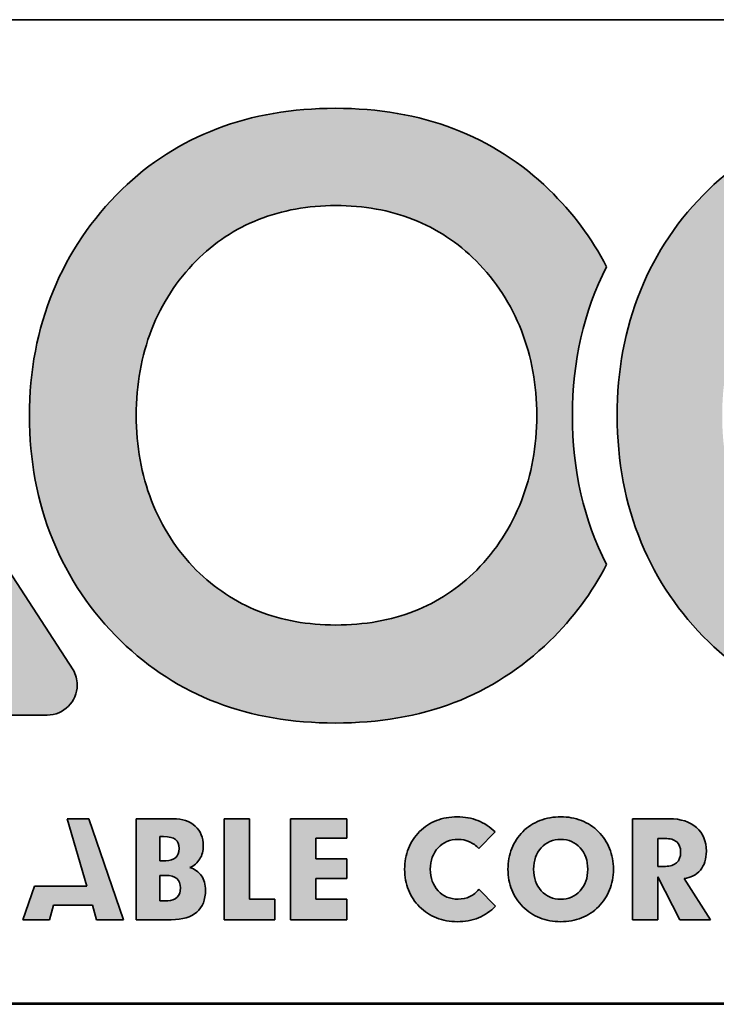
# Model space of a CAD drawing. Units: inches. Extents: x 0.6 to 16.4, y 0.5 to 10.3.
# Drawn here: x 13.5 to 14.1, y 1.9 to 2.7 of the extents above; entities that cross this region are included whole.
import ezdxf

# ---------------------------------------------------------------- set-up
doc = ezdxf.new("R2010")
doc.units = ezdxf.units.IN
doc.header["$MEASUREMENT"] = 0
for name, color, linetype in [('Default', 7, 'Continuous'), ('DV1_Default', 7, 'Continuous'), ('DWGOCC_FORMAT', 7, 'Continuous'), ('FORMAT', 7, 'Continuous')]:
    doc.layers.add(name, color=color, linetype=linetype)

# ---------------------------------------------------------------- blocks, each defined once
blk = doc.blocks.new('SE8')
at = {"layer": 'DV1_Default', "linetype": 'Continuous', "lineweight": 5}
h = blk.add_hatch(color=7, dxfattribs=at)
edge = h.paths.add_edge_path()
edge.add_spline(control_points=[(13.56289997222964, 2.263604695453929), (13.5754179651862, 2.232728139111207), (13.5938828261864, 2.205396124852936), (13.61808389269633, 2.181821247896792)], knot_values=[0, 0, 0, 0, 1, 1, 1, 1], degree=3, periodic=0)
edge.add_spline(control_points=[(13.61808389269633, 2.181821247896792), (13.64092821517815, 2.159603114963695), (13.66669668824529, 2.143014889931663), (13.69559224369645, 2.131958005927033)], knot_values=[0, 0, 0, 0, 1, 1, 1, 1], degree=3, periodic=0)
edge.add_spline(control_points=[(13.69559224369645, 2.131958005927033), (13.72438150153882, 2.121003554163796), (13.75630363981657, 2.115476078502929), (13.7913547931621, 2.115476078501884)], knot_values=[0, 0, 0, 0, 1, 1, 1, 1], degree=3, periodic=0)
edge.add_spline(control_points=[(13.7913547931621, 2.115476078501884), (13.82661274367394, 2.115476078500546), (13.85863731419331, 2.121003554159246), (13.88732607247897, 2.131958005920536)], knot_values=[0, 0, 0, 0, 1, 1, 1, 1], degree=3, periodic=0)
edge.add_spline(control_points=[(13.88732607247897, 2.131958005920536), (13.9160128980809, 2.143014889922907), (13.94177943846554, 2.159603114952917), (13.96462376094911, 2.18182124788422)], knot_values=[0, 0, 0, 0, 1, 1, 1, 1], degree=3, periodic=0)
edge.add_spline(control_points=[(13.96462376094911, 2.18182124788422), (13.98345005092035, 2.200160417742627), (13.99880509659694, 2.220773205832869), (14.01058972850281, 2.243559532867215)], knot_values=[0, 0, 0, 0, 1, 1, 1, 1], degree=3, periodic=0)
edge.add_spline(control_points=[(14.01058972850281, 2.243559532867215), (13.99214243035389, 2.279817399353122), (13.98292050992672, 2.319891881566416), (13.98292050992672, 2.363959301531064), (13.98292050992672, 2.407970854919715), (13.99211808357547, 2.447991490773934), (14.01051667448522, 2.484403450051337)], knot_values=[0, 0, 0, 0, 0.6517834724854333, 0.6517834724854333, 0.6517834724854333, 1, 1, 1, 1], degree=3, periodic=0)
edge.add_spline(control_points=[(14.01051667448522, 2.484403450051337), (13.99864526112865, 2.507443694871522), (13.98317187956158, 2.528198843545074), (13.96399757140456, 2.546721612218046)], knot_values=[0, 0, 0, 0, 1, 1, 1, 1], degree=3, periodic=0)
edge.add_spline(control_points=[(13.96399757140456, 2.546721612218046), (13.94157070862216, 2.568522285450162), (13.91590853316329, 2.584901780631208), (13.88701297771175, 2.595958664634836)], knot_values=[0, 0, 0, 0, 1, 1, 1, 1], degree=3, periodic=0)
edge.add_spline(control_points=[(13.88701297771175, 2.595958664634836), (13.85811548957641, 2.606911183713418), (13.82619528398229, 2.612440592057131), (13.75651430235901, 2.612440592057131), (13.72459216408109, 2.606911183713418), (13.69569467594576, 2.595958664634836)], knot_values=[0, 0, 0, 0, 0.5, 0.5, 1, 1, 1, 1], degree=3, periodic=0)
edge.add_spline(control_points=[(13.69569467594576, 2.595958664634836), (13.66680105317801, 2.584901780631208), (13.64113887771914, 2.568522285450162), (13.61871008225295, 2.546721612218046)], knot_values=[0, 0, 0, 0, 1, 1, 1, 1], degree=3, periodic=0)
edge.add_spline(control_points=[(13.61871008225295, 2.546721612218046), (13.5944046508197, 2.523040437651281), (13.5759397898215, 2.495710356075451), (13.56321306701711, 2.46462120451412)], knot_values=[0, 0, 0, 0, 1, 1, 1, 1], degree=3, periodic=0)
edge.add_spline(control_points=[(13.56321306701711, 2.46462120451412), (13.55048634421082, 2.433640283246211), (13.54412394914847, 2.400052171535525), (13.54412394914625, 2.363959301623312), (13.54412394914404, 2.327862566343503), (13.55038197927723, 2.29437881955709), (13.56289997222964, 2.263604695453929)], knot_values=[0, 0, 0, 0, 0.5, 0.5, 0.5, 1, 1, 1, 1], degree=3, periodic=0)
edge = h.paths.add_edge_path()
edge.add_spline(control_points=[(13.67890491686455, 2.239198742809059), (13.69372777129108, 2.224466302847329), (13.71048686001086, 2.213416972876031), (13.74805492309994, 2.198500292118113), (13.76886389746922, 2.194725061729587), (13.79169952059657, 2.194725061729587)], knot_values=[0, 0, 0, 0, 0.5, 0.5, 1, 1, 1, 1], degree=3, periodic=0)
edge.add_spline(control_points=[(13.79169952059657, 2.194725061729587), (13.81490362531628, 2.194725061729587), (13.83608108127794, 2.198500292118113), (13.87420186675558, 2.213416972876031), (13.89095924954206, 2.224466302847329), (13.9055978631724, 2.239198742809059)], knot_values=[0, 0, 0, 0, 0.5, 0.5, 1, 1, 1, 1], degree=3, periodic=0)
edge.add_spline(control_points=[(13.9055978631724, 2.239198742809059), (13.92134362751315, 2.255219162410797), (13.93340628186348, 2.273820659092444), (13.94169370582528, 2.2950919413855)], knot_values=[0, 0, 0, 0, 1, 1, 1, 1], degree=3, periodic=0)
edge.add_spline(control_points=[(13.94169370582528, 2.2950919413855), (13.94998112978708, 2.316267691413865), (13.95412313583468, 2.339289261270691), (13.95412313583468, 2.364149827222787), (13.95412313583468, 2.388824446445398), (13.94998112978708, 2.411661775506037), (13.94169370582528, 2.432837525534403)], knot_values=[0, 0, 0, 0, 0.5, 0.5, 0.5, 1, 1, 1, 1], degree=3, periodic=0)
edge.add_spline(control_points=[(13.94169370582528, 2.432837525534403), (13.93340628186348, 2.45392456703127), (13.92125150711506, 2.472708598575806), (13.90504684671714, 2.489097499769918)], knot_values=[0, 0, 0, 0, 1, 1, 1, 1], degree=3, periodic=0)
edge.add_spline(control_points=[(13.90504684671714, 2.489097499769918), (13.89031440675541, 2.504015886461132), (13.87337278317274, 2.515155630897226), (13.8352519976951, 2.530072311655144), (13.81435090292772, 2.533847542043669), (13.79169952059657, 2.533847542043669), (13.7692323790616, 2.533847542043669), (13.74842169875901, 2.530072311655144), (13.7292708915554, 2.522521850878093)], knot_values=[0, 0, 0, 0, 0.3333333333333333, 0.3333333333333333, 0.6666666666666666, 0.6666666666666666, 0.6666666666666666, 1, 1, 1, 1], degree=3, periodic=0)
edge.add_spline(control_points=[(13.7292708915554, 2.522521850878093), (13.71011837841849, 2.514973096034338), (13.69336099563201, 2.503829939731649), (13.67890491686455, 2.489097499769918)], knot_values=[0, 0, 0, 0, 1, 1, 1, 1], degree=3, periodic=0)
edge.add_spline(control_points=[(13.67890491686455, 2.489097499769918), (13.6631591525238, 2.473261320964366), (13.65109649817347, 2.454753650614109), (13.64280907421168, 2.433484074254354)], knot_values=[0, 0, 0, 0, 1, 1, 1, 1], degree=3, periodic=0)
edge.add_spline(control_points=[(13.64280907421168, 2.433484074254354), (13.63452165024988, 2.412304912359392), (13.63037964420228, 2.389192928037771), (13.63037964420228, 2.364149827222787), (13.63037964420228, 2.339289261270691), (13.63452165024988, 2.316267691413865), (13.64280907421168, 2.2950919413855)], knot_values=[0, 0, 0, 0, 0.5, 0.5, 0.5, 1, 1, 1, 1], degree=3, periodic=0)
edge.add_spline(control_points=[(13.64280907421168, 2.2950919413855), (13.65109649817347, 2.273820659092444), (13.6631591525238, 2.255219162410797), (13.67890491686455, 2.239198742809059)], knot_values=[0, 0, 0, 0, 1, 1, 1, 1], degree=3, periodic=0)
h = blk.add_hatch(color=7, dxfattribs=at)
edge = h.paths.add_edge_path()
edge.add_spline(control_points=[(14.03863456946264, 2.261310178184626), (14.05113246954179, 2.231056569936868), (14.06925528679439, 2.204319341488025), (14.09309421921261, 2.181196986617442)], knot_values=[0, 0, 0, 0, 1, 1, 1, 1], degree=3, periodic=0)
edge.add_spline(control_points=[(14.09309421921261, 2.181196986617442), (14.11531428532769, 2.159601178381235), (14.14097646116498, 2.143223616476925), (14.17028947657218, 2.132166733150588)], knot_values=[0, 0, 0, 0, 1, 1, 1, 1], degree=3, periodic=0)
edge.add_spline(control_points=[(14.17028947657218, 2.132166733150588), (14.19949619426811, 2.121003551938533), (14.23152463023065, 2.11547607671772), (14.26636512104229, 2.115476077195376), (14.30099881468764, 2.115476077670197), (14.33260592543226, 2.120899188838392), (14.36118838595848, 2.131853640992631)], knot_values=[0, 0, 0, 0, 0.5, 0.5, 0.5, 1, 1, 1, 1], degree=3, periodic=0)
edge.add_spline(control_points=[(14.36118838595848, 2.131853640992631), (14.37896848248581, 2.139759471385118), (14.39540446365997, 2.149857911251221), (14.41055086512067, 2.162128826437254)], knot_values=[0, 0, 0, 0, 1, 1, 1, 1], degree=3, periodic=0)
edge.add_spline(control_points=[(14.41055086512067, 2.162128826437254), (14.3876951841985, 2.17963664194404), (14.36885497528726, 2.199552420798812), (14.35397273105731, 2.221819465492917)], knot_values=[0, 0, 0, 0, 1, 1, 1, 1], degree=3, periodic=0)
edge.add_spline(control_points=[(14.35397273105731, 2.221819465492917), (14.34696265509453, 2.216063410844204), (14.33934815371078, 2.210944821216847), (14.33110852090289, 2.206463103762794)], knot_values=[0, 0, 0, 0, 1, 1, 1, 1], degree=3, periodic=0)
edge.add_spline(control_points=[(14.33110852090289, 2.206463103762794), (14.31168456351391, 2.197920466831596), (14.28986777565748, 2.193297057873874), (14.26584235303618, 2.192578443858114), (14.24301257265146, 2.191895592179717), (14.22202302328792, 2.197041572539804), (14.20287711595517, 2.205910426920538)], knot_values=[0, 0, 0, 0, 0.800000284946364, 0.800000284946364, 0.800000284946364, 1, 1, 1, 1], degree=3, periodic=0)
edge.add_spline(control_points=[(14.20287711595517, 2.205910426920538), (14.18372950429174, 2.213462369611748), (14.16697641066764, 2.224508874932162), (14.15252403275795, 2.239049942895435)], knot_values=[0, 0, 0, 0, 1, 1, 1, 1], degree=3, periodic=0)
edge.add_spline(control_points=[(14.15252403275795, 2.239049942895435), (14.13650601994605, 2.255438074799677), (14.12444646710922, 2.274123507705651), (14.11625327749957, 2.295205160503426)], knot_values=[0, 0, 0, 0, 1, 1, 1, 1], degree=3, periodic=0)
edge.add_spline(control_points=[(14.11625327749957, 2.295205160503426), (14.10806177615594, 2.316193004279462), (14.10401122107134, 2.339114881471902), (14.10401122091449, 2.363969086583356), (14.10401122075647, 2.389007485351026), (14.10806177555115, 2.412023164919519), (14.11625327662986, 2.433011008798949)], knot_values=[0, 0, 0, 0, 0.5000000000000002, 0.5000000000000002, 0.5000000000000002, 1, 1, 1, 1], degree=3, periodic=0)
edge.add_spline(control_points=[(14.11625327662986, 2.433011008798949), (14.12444649145028, 2.4540909463017), (14.13650606659814, 2.472685973454412), (14.1525240989363, 2.488886481552935)], knot_values=[0, 0, 0, 0, 1, 1, 1, 1], degree=3, periodic=0)
edge.add_spline(control_points=[(14.1525240989363, 2.488886481552935), (14.16743697353144, 2.503799335290268), (14.1843742702087, 2.514937923156263), (14.20342979135743, 2.522394341913429)], knot_values=[0, 0, 0, 0, 1, 1, 1, 1], degree=3, periodic=0)
edge.add_spline(control_points=[(14.20342979135743, 2.522394341913429), (14.22224399434684, 2.531044519518304), (14.24289281371075, 2.536057436839321), (14.26537256676394, 2.537384102376697), (14.28751070158451, 2.538690606965904), (14.30838213559515, 2.532413009599787), (14.32739622109465, 2.522638272903423)], knot_values=[0, 0, 0, 0, 0.1111200689678046, 0.1111200689678046, 0.1111200689678046, 1, 1, 1, 1], degree=3, periodic=0)
edge.add_spline(control_points=[(14.32739622109465, 2.522638272903423), (14.33669743284324, 2.517793625052825), (14.34543685992381, 2.511971470158071), (14.35362428880621, 2.505144473644424)], knot_values=[0, 0, 0, 0, 1, 1, 1, 1], degree=3, periodic=0)
edge.add_spline(control_points=[(14.35362428880621, 2.505144473644424), (14.36785886714156, 2.527083021297456), (14.38592585930593, 2.546891418765171), (14.40788015628689, 2.564518592931196)], knot_values=[0, 0, 0, 0, 1, 1, 1, 1], degree=3, periodic=0)
edge.add_spline(control_points=[(14.40788015628689, 2.564518592931196), (14.39317626662252, 2.577514004794536), (14.37690746472106, 2.588422599989715), (14.35910108541767, 2.597209110296596)], knot_values=[0, 0, 0, 0, 1, 1, 1, 1], degree=3, periodic=0)
edge.add_spline(control_points=[(14.35910108541767, 2.597209110296596), (14.33060728643275, 2.607906837222058), (14.29927026911621, 2.613629512016736), (14.26498042429306, 2.61428684857847), (14.2292061969589, 2.614972640763178), (14.1980519150483, 2.608246126615895), (14.17007880990889, 2.596061096876084)], knot_values=[0, 0, 0, 0, 0.7999995510671238, 0.7999995510671238, 0.7999995510671238, 1, 1, 1, 1], degree=3, periodic=0)
edge.add_spline(control_points=[(14.17007880990889, 2.596061096876084), (14.14118518714114, 2.585212942722551), (14.11552301168228, 2.568731015300256), (14.09309421621608, 2.546721612218045)], knot_values=[0, 0, 0, 0, 1, 1, 1, 1], degree=3, periodic=0)
edge.add_spline(control_points=[(14.09309421621608, 2.546721612218045), (14.06879071746662, 2.523249167501374), (14.05042828870968, 2.496023450850591), (14.02539230280109, 2.433849013095523), (14.01913427266585, 2.400260901384446), (14.01913427266585, 2.363957368938342), (14.01913427266585, 2.326962274302702), (14.02563368973894, 2.292781318869186), (14.03863456946264, 2.261310178184626)], knot_values=[0, 0, 0, 0, 0.2499473603813923, 0.2499473603813923, 0.4998947207627847, 0.4998947207627847, 0.4998947207627847, 1, 1, 1, 1], degree=3, periodic=0)
h = blk.add_hatch(color=7, dxfattribs=at)
edge = h.paths.add_edge_path()
edge.add_line((13.49871841354221, 2.282733068141721), (13.3912108539629, 2.282733068141721))
edge.add_spline(control_points=[(13.3912108539629, 2.282733068141721), (13.37733680867219, 2.228844712376136), (13.32840495235492, 2.18901407147012), (13.27019146203022, 2.189014056220748)], knot_values=[0, 0, 0, 0, 1, 1, 1, 1], degree=3, periodic=0)
edge.add_line((13.27019146203022, 2.189014056220748), (12.96557134228024, 2.188880844821571))
edge.add_line((12.96557134228024, 2.188880844821571), (12.94603851075659, 2.159002160929291))
edge.add_spline(control_points=[(12.9460385107566, 2.159002160929291), (12.94393247628886, 2.155358245360107), (12.94272676164066, 2.151131303299851), (12.94272676164066, 2.146624746493879), (12.94272676164066, 2.132961302536499), (12.95380723959594, 2.121880824581221), (12.96746870047001, 2.121880824581221)], knot_values=[0, 0, 0, 0, 0.4999999999999993, 0.4999999999999993, 0.4999999999999993, 1, 1, 1, 1], degree=3, periodic=0)
edge.add_line((12.96746870047001, 2.121880824581221), (13.55832649554416, 2.121880824581221))
edge.add_spline(control_points=[(13.55832649554416, 2.121880824581221), (13.57178521799335, 2.121880824581221), (13.58270205209146, 2.132797658679334), (13.58270205209146, 2.146259311822242), (13.58270205209146, 2.150699312804428), (13.58151414423793, 2.154863828577159), (13.57943921308586, 2.158451974585424)], knot_values=[0, 0, 0, 0, 0.5, 0.5, 0.5, 1, 1, 1, 1], degree=3, periodic=0)
edge.add_line((13.57943921308586, 2.158451974585424), (13.49871841354221, 2.282733068141721))
for points in [[(13.5481383038245, 1.983693909154615), (13.53880347313464, 1.956483773066025), (13.56038914845552, 1.956483773066026), (13.56366606807049, 1.968317858818406), (13.59505496509666, 1.968317858818406), (13.59838351684841, 1.956483773066025), (13.62007589858533, 1.956483773066025), (13.59208439615997, 2.038076317764815), (13.57453198206098, 2.038076317764815), (13.59035988279117, 1.983693909154615)], [(13.70137586117564, 1.956483773066025), (13.74250257920049, 1.956483773066025), (13.74250257920049, 1.973016383266341), (13.7218566087692, 1.973016383266341), (13.7218566087692, 2.038076317764815), (13.70137586117564, 2.038076317764815)], [(13.75502509344341, 1.956483773066025), (13.80074018735771, 1.956483773066025), (13.80074018735771, 1.973016383266341), (13.77550584103697, 1.973016383266342), (13.77550584103698, 1.989796827723252), (13.80074018735772, 1.989796827723252), (13.80074018735771, 2.005599703723595), (13.77550584103697, 2.005599703723595), (13.77550584103698, 2.022273441764471), (13.80074018735772, 2.022273441764471), (13.80074018735771, 2.038076317764815), (13.75502509344341, 2.038076317764815)]]:
    blk.add_hatch(color=7, dxfattribs=at).paths.add_polyline_path(points)
h = blk.add_hatch(color=7, dxfattribs=at)
edge = h.paths.add_edge_path()
edge.add_line((13.63046428450757, 1.956483773066025), (13.65875869546876, 1.956483773066025))
edge.add_spline(control_points=[(13.65875869546877, 1.956483773066025), (13.66778055083729, 1.956483773066025), (13.67463385646062, 1.958511194970666), (13.67934959162081, 1.962586691634661)], knot_values=[0, 0, 0, 0, 1, 1, 1, 1], degree=3, periodic=0)
edge.add_spline(control_points=[(13.67934959162081, 1.962586691634661), (13.68406532678101, 1.966644977586395), (13.68641286793375, 1.972589557602206), (13.68641286793375, 1.980420431682098), (13.68641286793375, 1.985012249713999), (13.68532859306115, 1.988870891403475), (13.6831566011735, 1.991986030323168)], knot_values=[0, 0, 0, 0, 0.5, 0.5, 0.5, 1, 1, 1, 1], degree=3, periodic=0)
edge.add_arc((13.66910482352356, 1.981994490363437), 0.01724190609793869, 35.41479328062281, 74.02865259947257)
edge.add_arc((13.66610684819841, 2.015409397067894), 0.01853316929359411, 294.6925090396493, 328.1042039613264)
edge.add_spline(control_points=[(13.68184170275657, 2.005616914435859), (13.6836729225414, 2.008625346939518), (13.68458164814892, 2.012150100811082), (13.68458164814892, 2.016187733908099), (13.68458164814892, 2.02289646954841), (13.682392445549, 2.028218021780284), (13.67803125106143, 2.032169601315983)], knot_values=[0, 0, 0, 0, 0.5, 0.5, 0.5, 1, 1, 1, 1], degree=3, periodic=0)
edge.add_spline(control_points=[(13.67803125106143, 2.032169601315983), (13.67367005657386, 2.036103970139418), (13.66774612941276, 2.038076317764815), (13.6602697960055, 2.038076317764815)], knot_values=[0, 0, 0, 0, 1, 1, 1, 1], degree=3, periodic=0)
edge.add_line((13.6602697960055, 2.038076317764815), (13.63046428450757, 2.038076317764815))
edge.add_line((13.63046428450757, 2.038076317764815), (13.63046428450757, 1.956483773066025))
edge = h.paths.add_edge_path()
edge.add_line((13.64937885728516, 1.971859823402234), (13.65600153936415, 1.971859823402234))
edge.add_arc((13.65647640494117, 1.982078464251346), 0.01022966852441345, 267.3393493346051, 313.1641729704775)
edge.add_spline(control_points=[(13.66347443062896, 1.974616979506847), (13.66530909255625, 1.976468852146399), (13.66623158673358, 1.978978173994417), (13.66623158673358, 1.982127734338637), (13.66623158673358, 1.985439075378134), (13.66521959685248, 1.987948397226152), (13.66317152209313, 1.989672910594954)], knot_values=[0, 0, 0, 0, 0.5, 0.5, 0.5, 1, 1, 1, 1], degree=3, periodic=0)
edge.add_spline(control_points=[(13.66317152209313, 1.989672910594954), (13.66114410018849, 1.991400866106209), (13.65817008910935, 1.992254517434479), (13.6542735838529, 1.992254517434479)], knot_values=[0, 0, 0, 0, 1, 1, 1, 1], degree=3, periodic=0)
edge.add_line((13.6542735838529, 1.992254517434479), (13.64937885728516, 1.992254517434479))
edge.add_line((13.64937885728516, 1.992254517434479), (13.64937885728516, 1.971859823402234))
edge = h.paths.add_edge_path()
edge.add_line((13.64937885728516, 2.004195309602893), (13.6542735838529, 2.004195309602894))
edge.add_spline(control_points=[(13.6542735838529, 2.004195309602894), (13.65779833772446, 2.004195309602894), (13.6604659981253, 2.005031750218899), (13.66231787076486, 2.006704631450912)], knot_values=[0, 0, 0, 0, 1, 1, 1, 1], degree=3, periodic=0)
edge.add_spline(control_points=[(13.66231787076486, 2.006704631450912), (13.66415253269215, 2.00836030197066), (13.66507502686947, 2.010780128114908), (13.66507502686947, 2.013929688459128), (13.66507502686947, 2.017416578763712), (13.66413187983743, 2.019891479187203), (13.66222837506109, 2.021385369011675)], knot_values=[0, 0, 0, 0, 0.5, 0.5, 0.5, 1, 1, 1, 1], degree=3, periodic=0)
edge.add_spline(control_points=[(13.66222837506109, 2.021385369011675), (13.66034208099701, 2.022879258836146), (13.65712023566128, 2.023626203748382), (13.65256628119636, 2.023626203748382)], knot_values=[0, 0, 0, 0, 1, 1, 1, 1], degree=3, periodic=0)
edge.add_line((13.65256628119636, 2.023626203748382), (13.64937885728516, 2.023626203748382))
edge.add_line((13.64937885728516, 2.023626203748382), (13.64937885728516, 2.004195309602893))
h = blk.add_hatch(color=7, dxfattribs=at)
edge = h.paths.add_edge_path()
edge.add_arc((13.88766668603951, 1.994682827479988), 0.03955362905344077, 224.4882738068243, 248.3920260542305)
edge.add_spline(control_points=[(13.87310090599836, 1.957908820041443), (13.8782434668227, 1.95587795599435), (13.88383006402343, 1.954865966113257), (13.88984692903075, 1.954865966113257), (13.89609097543994, 1.954865966113257), (13.90182214262369, 1.955933030273593), (13.90701977772726, 1.958049947882003)], knot_values=[0, 0, 0, 0, 0.4999999999999997, 0.4999999999999997, 0.4999999999999997, 1, 1, 1, 1], degree=3, periodic=0)
edge.add_arc((13.89200801079039, 1.99480427941403), 0.03970181397534742, 292.2168385439036, 316.51206349549)
edge.add_line((13.92081244253523, 1.9674814182024), (13.90735710768763, 1.981129513027354))
edge.add_arc((13.89107687482843, 1.993555383956375), 0.02048043579356909, 295.908019152711, 322.64735352545966, ccw=False)
edge.add_spline(control_points=[(13.90002534426338, 1.975133300874751), (13.89719590316726, 1.97378053889084), (13.89402913211078, 1.973105878970111), (13.89052158895148, 1.973105878970111), (13.88395398115173, 1.973105878970111), (13.8785635860708, 1.975363924419082), (13.87019917991074, 1.984368569075344), (13.86809947301459, 1.990154810538332), (13.86809947301459, 1.997252508275799), (13.86809947301459, 2.004353648155718), (13.87019917991074, 2.010139889618705), (13.8785635860708, 2.019144534274968), (13.88395398115173, 2.021402579723938), (13.89052158895148, 2.021402579723938), (13.89381571927871, 2.021402579723938), (13.89687578391916, 2.02077955194), (13.89967080359075, 2.019550707084386)], knot_values=[0, 0, 0, 0, 0.1666666666666667, 0.1666666666666667, 0.1666666666666667, 0.3333333333333334, 0.3333333333333334, 0.5000000000000001, 0.5000000000000001, 0.5000000000000001, 0.6666666666666667, 0.6666666666666667, 0.8333333333333334, 0.8333333333333334, 0.8333333333333334, 1, 1, 1, 1], degree=3, periodic=0)
edge.add_arc((13.89052859125547, 1.999257225358296), 0.02225770533883751, 41.298462087285884, 65.74843830622541, ccw=False)
edge.add_line((13.9072504012716, 2.013946899171391), (13.92049232328713, 2.027398791876541))
edge.add_arc((13.89208705800348, 1.999691424024231), 0.03968069214540068, 44.28742399944085, 68.61691398399093)
edge.add_spline(control_points=[(13.90655471440299, 2.036640635753896), (13.90143813790814, 2.038644066249439), (13.89585791306266, 2.039642492580793), (13.88984692903075, 2.039642492580793), (13.88376122117437, 2.039642492580793), (13.87815397111893, 2.038647713411963), (13.87302862100686, 2.03665471293185)], knot_values=[0, 0, 0, 0, 0.4962054120891233, 0.4962054120891233, 0.4962054120891233, 1, 1, 1, 1], degree=3, periodic=0)
edge.add_arc((13.88714115341351, 2.000475394343503), 0.03883434902822612, 111.3093549228047, 135.4856196560753)
edge.add_arc((13.88671490411853, 1.999836429091439), 0.03898567364303301, 134.3767368582725, 158.5579576754969)
edge.add_spline(control_points=[(13.85042751366243, 2.014088027011952), (13.84838288104553, 2.008911044763092), (13.84735023830972, 2.003303794707644), (13.84735023830972, 1.997252508275799), (13.84735023830972, 1.991239085410933), (13.84838288104553, 1.985669698922464), (13.85042751366243, 1.980527138098132)], knot_values=[0, 0, 0, 0, 0.5, 0.5, 0.5, 1, 1, 1, 1], degree=3, periodic=0)
edge.add_arc((13.88650925215999, 1.994747918263688), 0.03878301743706162, 201.5107288633627, 225.7552310708643)
h = blk.add_hatch(color=7, dxfattribs=at)
edge = h.paths.add_edge_path()
edge.add_arc((13.97094487941414, 1.994501096911279), 0.03924878679260015, 224.5535699952442, 248.6602703409615)
edge.add_spline(control_points=[(13.9566623561801, 1.95794324146597), (13.96185999128367, 1.955895166706614), (13.96748100990893, 1.954865966113257), (13.97351508562851, 1.954865966113257), (13.97956637206036, 1.954865966113257), (13.98517017997336, 1.955895166706614), (13.99033339365241, 1.95794324146597)], knot_values=[0, 0, 0, 0, 0.5, 0.5, 0.5, 1, 1, 1, 1], degree=3, periodic=0)
edge.add_arc((13.97567484250971, 1.995071523071076), 0.03991719449749848, 291.5445146479131, 315.241645015878)
edge.add_arc((13.97576788699021, 1.995502627258912), 0.04015639326967908, 314.7113842283603, 338.1565430331072)
edge.add_spline(control_points=[(14.01304120741286, 1.980561559522659), (14.01508584002977, 1.985686909634728), (14.01611848276558, 1.991239085410933), (14.01611848276558, 1.997252508275799), (14.01611848276558, 2.003303794707644), (14.01508584002977, 2.008893834050828), (14.01304120741286, 2.014036394875161)], knot_values=[0, 0, 0, 0, 0.5, 0.5, 0.5, 1, 1, 1, 1], degree=3, periodic=0)
edge.add_arc((13.97676759479121, 1.999680889353014), 0.0390109665532962, 21.59148744296746, 45.68788713402668)
edge.add_arc((13.97579404713055, 1.999739007556663), 0.03965632128683106, 44.62268907388227, 68.43837325629536)
edge.add_arc((13.97401387398481, 1.993924770293162), 0.04572044314082439, 69.04133864893547, 90.62508218740174)
edge.add_arc((13.97301494163846, 1.993646675556662), 0.04599853614766634, 89.37700833885154, 110.9665025942089)
edge.add_arc((13.97116199662742, 1.999496964485074), 0.03987422474575388, 111.4882548603173, 135.197394397471)
edge.add_arc((13.9709875866603, 1.999343352718247), 0.03985939375282579, 134.8640566015488, 158.4278918954167)
edge.add_spline(control_points=[(13.93392012099511, 2.013998531308182), (13.93188925694802, 2.008838759771585), (13.93087726706693, 2.003269373283117), (13.93087726706693, 1.997252508275799), (13.93087726706693, 1.991239085410933), (13.93190990980274, 1.985686909634728), (13.93395454241964, 1.980561559522659)], knot_values=[0, 0, 0, 0, 0.5, 0.5, 0.5, 1, 1, 1, 1], degree=3, periodic=0)
edge.add_arc((13.97118614772485, 1.995474947430352), 0.04010737553728124, 201.8289263730427, 225.303146365492)
edge = h.paths.add_edge_path()
edge.add_arc((13.97405436037065, 1.993532862697582), 0.02043410094547437, 268.4877360353609, 318.0243934577696)
edge.add_spline(control_points=[(13.98924567663735, 1.979866246747213), (13.99332117330135, 1.984368569075344), (13.9953692480607, 1.990154810538332), (13.9953692480607, 1.997252508275799), (13.9953692480607, 2.004353648155718), (13.99332117330135, 2.010139889618705), (13.98924567663735, 2.014642211946836)], knot_values=[0, 0, 0, 0, 0.5, 0.5, 0.5, 1, 1, 1, 1], degree=3, periodic=0)
edge.add_spline(control_points=[(13.98924567663735, 2.014642211946836), (13.98515296926109, 2.019144534274968), (13.97992091273299, 2.021402579723938), (13.97351508562851, 2.021402579723938), (13.96709204781178, 2.021402579723938), (13.96184278057141, 2.019144534274968), (13.95775007319515, 2.014642211946836)], knot_values=[0, 0, 0, 0, 0.5, 0.5, 0.5, 1, 1, 1, 1], degree=3, periodic=0)
edge.add_spline(control_points=[(13.95775007319515, 2.014642211946836), (13.95367457653115, 2.010139889618705), (13.9516265017718, 2.004353648155718), (13.9516265017718, 1.997252508275799), (13.9516265017718, 1.990189231962859), (13.95367457653115, 1.984406432642324), (13.95778449461968, 1.979886899601929)], knot_values=[0, 0, 0, 0, 0.5, 0.5, 0.5, 1, 1, 1, 1], degree=3, periodic=0)
edge.add_arc((13.97298088985191, 1.993503052106371), 0.02040416714983196, 221.8607212661639, 271.5002161469844)
h = blk.add_hatch(color=7, dxfattribs=at)
edge = h.paths.add_edge_path()
edge.add_line((14.05198904926516, 1.956483773066025), (14.05198904926516, 1.991204663986405))
edge.add_line((14.05198904926516, 1.991204663986405), (14.06984000002486, 1.956483773066025))
edge.add_line((14.06984000002486, 1.956483773066025), (14.0945063928409, 1.956483773066025))
edge.add_line((14.0945063928409, 1.956483773066025), (14.07316855177662, 1.989903534139285))
edge.add_arc((14.07204144309737, 2.008531548904688), 0.01866208209377843, 273.462523338812, 320.1683401060563)
edge.add_spline(control_points=[(14.08637261022517, 1.996577848355069), (14.0895944555609, 2.000491564323789), (14.09121226251367, 2.005616914435859), (14.09121226251367, 2.011898824412035), (14.09121226251367, 2.019891479187203), (14.08854460211283, 2.02626288486715), (14.08318518631398, 2.030995830739612)], knot_values=[0, 0, 0, 0, 0.5, 0.5, 0.5, 1, 1, 1, 1], degree=3, periodic=0)
edge.add_spline(control_points=[(14.08318518631398, 2.030995830739612), (14.07782921265757, 2.035711565899811), (14.07058694493709, 2.038076317764815), (14.06144117244027, 2.038076317764815)], knot_values=[0, 0, 0, 0, 1, 1, 1, 1], degree=3, periodic=0)
edge.add_line((14.06144117244027, 2.038076317764815), (14.0315083016716, 2.038076317764815))
edge.add_line((14.0315083016716, 2.038076317764815), (14.0315083016716, 1.956483773066025))
edge.add_line((14.0315083016716, 1.956483773066025), (14.05198904926516, 1.956483773066025))
edge = h.paths.add_edge_path()
edge.add_spline(control_points=[(14.05809540997625, 1.999603491570992), (14.06202633665723, 1.999603491570992), (14.06505197987315, 2.000581060027559), (14.06720676104854, 2.002574060507672)], knot_values=[0, 0, 0, 0, 1, 1, 1, 1], degree=3, periodic=0)
edge.add_spline(control_points=[(14.06720676104854, 2.002574060507672), (14.06934088936922, 2.004549850275522), (14.07040795352956, 2.00737929137164), (14.07040795352956, 2.011062383796029), (14.07040795352956, 2.014817761211924), (14.06935810008148, 2.017612780883516), (14.06725839318533, 2.019426789956089)], knot_values=[0, 0, 0, 0, 0.5, 0.5, 0.5, 1, 1, 1, 1], degree=3, periodic=0)
edge.add_spline(control_points=[(14.06725839318533, 2.019426789956089), (14.06514147557692, 2.021261451883377), (14.0619196302412, 2.022166735348438), (14.05757908860834, 2.022166735348438)], knot_values=[0, 0, 0, 0, 1, 1, 1, 1], degree=3, periodic=0)
edge.add_line((14.05757908860834, 2.022166735348438), (14.05198904926516, 2.022166735348438))
edge.add_line((14.05198904926516, 2.022166735348438), (14.05198904926516, 1.999603491570992))
edge.add_line((14.05198904926516, 1.999603491570992), (14.05809540997625, 1.999603491570992))
at = {"layer": 'DWGOCC_FORMAT', "color": 7, "linetype": 'Continuous', "lineweight": 35}
for p, q in [((16.35519629166837, 2.68409228336932), (12.73019629166837, 2.684092283369319)), ((13.49871841354221, 2.282733068141721), (13.57943921308586, 2.158451974585424)), ((13.55832649554416, 2.121880824581221), (12.96746870047001, 2.121880824581221)), ((13.59035988279117, 1.983693909154615), (13.57453198206098, 2.038076317764815)), ((13.57453198206099, 2.038076317764815), (13.59208439615998, 2.038076317764815)), ((13.59208439615997, 2.038076317764815), (13.62007589858533, 1.956483773066025)), ((13.63046428450757, 1.956483773066025), (13.63046428450757, 2.038076317764815)), ((13.63046428450757, 2.038076317764815), (13.6602697960055, 2.038076317764815)), ((13.70137586117564, 1.956483773066025), (13.70137586117564, 2.038076317764815)), ((13.70137586117564, 2.038076317764815), (13.7218566087692, 2.038076317764815)), ((13.7218566087692, 2.038076317764815), (13.7218566087692, 1.973016383266341)), ((13.75502509344341, 1.956483773066025), (13.75502509344341, 2.038076317764815)), ((13.75502509344341, 2.038076317764815), (13.80074018735771, 2.038076317764815)), ((13.80074018735771, 2.038076317764815), (13.80074018735771, 2.022273441764471)), ((14.0315083016716, 1.956483773066025), (14.0315083016716, 2.038076317764815)), ((14.0315083016716, 2.038076317764815), (14.06144117244027, 2.038076317764815)), ((13.64937885728516, 2.023626203748382), (13.64937885728516, 2.004195309602893)), ((13.65256628119636, 2.023626203748382), (13.64937885728516, 2.023626203748382)), ((13.80074018735771, 2.022273441764471), (13.77550584103697, 2.022273441764471)), ((13.77550584103698, 2.022273441764471), (13.77550584103698, 2.005599703723595)), ((13.92049232328713, 2.027398791876541), (13.9072504012716, 2.013946899171391)), ((14.05757908860834, 2.022166735348438), (14.05198904926516, 2.022166735348438)), ((14.05198904926516, 2.022166735348438), (14.05198904926516, 1.999603491570992)), ((13.64937885728516, 2.004195309602893), (13.6542735838529, 2.004195309602894)), ((13.77550584103698, 2.005599703723595), (13.80074018735772, 2.005599703723596)), ((13.80074018735771, 2.005599703723595), (13.80074018735771, 1.989796827723252)), ((14.05198904926516, 1.999603491570992), (14.05809540997625, 1.999603491570993)), ((13.64937885728516, 1.992254517434479), (13.64937885728516, 1.971859823402234)), ((13.6542735838529, 1.992254517434479), (13.64937885728516, 1.992254517434479)), ((14.06984000002486, 1.956483773066025), (14.05198904926516, 1.991204663986406)), ((14.05198904926516, 1.991204663986405), (14.05198904926516, 1.956483773066025)), ((13.53880347313464, 1.956483773066025), (13.5481383038245, 1.983693909154615)), ((13.5481383038245, 1.983693909154615), (13.59035988279117, 1.983693909154615)), ((13.80074018735771, 1.989796827723252), (13.77550584103697, 1.989796827723252)), ((13.77550584103698, 1.989796827723252), (13.77550584103698, 1.973016383266341)), ((14.07316855177662, 1.989903534139285), (14.0945063928409, 1.956483773066025)), ((13.90735710768763, 1.981129513027354), (13.92081244253523, 1.9674814182024)), ((13.56366606807049, 1.968317858818406), (13.56038914845552, 1.956483773066026)), ((13.59505496509666, 1.968317858818406), (13.56366606807049, 1.968317858818406)), ((13.59838351684841, 1.956483773066025), (13.59505496509665, 1.968317858818406)), ((13.64937885728516, 1.971859823402234), (13.65600153936415, 1.971859823402234)), ((13.7218566087692, 1.973016383266341), (13.74250257920049, 1.973016383266341)), ((13.74250257920049, 1.973016383266341), (13.74250257920049, 1.956483773066025)), ((13.77550584103698, 1.973016383266342), (13.80074018735772, 1.973016383266341)), ((13.80074018735771, 1.973016383266341), (13.80074018735771, 1.956483773066025)), ((13.56038914845552, 1.956483773066026), (13.53880347313464, 1.956483773066025)), ((13.62007589858533, 1.956483773066025), (13.59838351684841, 1.956483773066025)), ((13.65875869546877, 1.956483773066025), (13.63046428450758, 1.956483773066025)), ((13.74250257920049, 1.956483773066025), (13.70137586117564, 1.956483773066025)), ((13.80074018735771, 1.956483773066025), (13.75502509344341, 1.956483773066025)), ((14.05198904926516, 1.956483773066025), (14.0315083016716, 1.956483773066025)), ((14.0945063928409, 1.956483773066025), (14.06984000002486, 1.956483773066025)), ((12.73019629166837, 1.888092283369319), (16.35519629166836, 1.888092283369319))]:
    blk.add_line(p, q, dxfattribs=at)
for centre, radius, start, end in [((13.97301494163846, 1.993646675556662), 0.04599853614766634, 89.37700833885154, 110.9665025942089), ((13.97401387398481, 1.993924770293162), 0.04572044314082439, 69.04133864893547, 90.62508218740174), ((13.88714115341351, 2.000475394343503), 0.03883434902822612, 111.3093549228047, 135.4856196560753), ((13.89208705800348, 1.999691424024231), 0.03968069214540068, 44.28742399944085, 68.61691398399093), ((13.97116199662742, 1.999496964485074), 0.03987422474575388, 111.4882548603173, 135.197394397471), ((13.97579404713055, 1.999739007556663), 0.03965632128683106, 44.62268907388227, 68.43837325629536), ((13.88671490411853, 1.999836429091439), 0.03898567364303301, 134.3767368582725, 158.5579576754969), ((13.9709875866603, 1.999343352718247), 0.03985939375282579, 134.8640566015488, 158.4278918954167), ((13.97676759479121, 1.999680889353014), 0.0390109665532962, 21.59148744296746, 45.68788713402668), ((13.89052859125547, 1.999257225358296), 0.02225770533883751, 41.29846208728592, 65.74843830622538), ((13.66610684819841, 2.015409397067894), 0.01853316929359411, 294.6925090396493, 328.1042039613264), ((13.66910482352356, 1.981994490363437), 0.01724190609793869, 35.41479328062281, 74.02865259947257), ((14.07204144309737, 2.008531548904688), 0.01866208209377843, 273.462523338812, 320.1683401060563), ((13.65647640494117, 1.982078464251346), 0.01022966852441345, 267.3393493346051, 313.1641729704775), ((13.88650925215999, 1.994747918263688), 0.03878301743706162, 201.5107288633627, 225.7552310708643), ((13.89107687482843, 1.993555383956375), 0.02048043579356909, 295.908019152711, 322.6473535254597), ((13.97118614772485, 1.995474947430352), 0.04010737553728124, 201.8289263730427, 225.303146365492), ((13.97298088985191, 1.993503052106371), 0.02040416714983196, 221.8607212661639, 271.5002161469844), ((13.97405436037065, 1.993532862697582), 0.02043410094547437, 268.4877360353609, 318.0243934577696), ((13.97576788699021, 1.995502627258912), 0.04015639326967908, 314.7113842283603, 338.1565430331072), ((13.88766668603951, 1.994682827479988), 0.03955362905344077, 224.4882738068243, 248.3920260542305), ((13.89200801079039, 1.99480427941403), 0.03970181397534742, 292.2168385439036, 316.51206349549), ((13.97094487941414, 1.994501096911279), 0.03924878679260015, 224.5535699952442, 248.6602703409615), ((13.97567484250971, 1.995071523071076), 0.03991719449749848, 291.5445146479131, 315.241645015878)]:
    blk.add_arc(centre, radius, start, end, dxfattribs=at)
for points, knots in [([(13.69569467594576, 2.595958664634836), (13.72459216408109, 2.606911183713418), (13.75651430235901, 2.612440592057131), (13.82619528398229, 2.612440592057131), (13.85811548957641, 2.606911183713418), (13.88701297771175, 2.595958664634836)], [0, 0, 0, 0, 0.5, 0.5, 1, 1, 1, 1]), ([(14.03863456946264, 2.261310178184626), (14.02563368973894, 2.292781318869186), (14.01913427266585, 2.326962274302702), (14.01913427266585, 2.363957368938342), (14.01913427266585, 2.400260901384446), (14.02539230280109, 2.433849013095523), (14.05042828870968, 2.496023450850591), (14.06879071746662, 2.523249167501374), (14.09309421621608, 2.546721612218045)], [0, 0, 0, 0, 0.5001052792372153, 0.5001052792372153, 0.5001052792372153, 0.7500526396186077, 0.7500526396186077, 1, 1, 1, 1]), ([(13.90504684671714, 2.489097499769918), (13.89031440675541, 2.504015886461132), (13.87337278317274, 2.515155630897226), (13.8352519976951, 2.530072311655144), (13.81435090292772, 2.533847542043669), (13.79169952059657, 2.533847542043669), (13.7692323790616, 2.533847542043669), (13.74842169875901, 2.530072311655144), (13.7292708915554, 2.522521850878093)], [0, 0, 0, 0, 0.3333333333333333, 0.3333333333333333, 0.6666666666666666, 0.6666666666666666, 0.6666666666666666, 1, 1, 1, 1]), ([(14.01051667448522, 2.484403450051337), (13.99211808357547, 2.447991490773934), (13.98292050992672, 2.407970854919715), (13.98292050992672, 2.363959301531064), (13.98292050992672, 2.319891881566416), (13.99214243035389, 2.279817399353122), (14.01058972850281, 2.243559532867215)], [0, 0, 0, 0, 0.3482165275145667, 0.3482165275145667, 0.3482165275145667, 1, 1, 1, 1]), ([(13.56289997222964, 2.263604695453929), (13.55038197927723, 2.29437881955709), (13.54412394914404, 2.327862566343503), (13.54412394914625, 2.363959301623312), (13.54412394914847, 2.400052171535525), (13.55048634421082, 2.433640283246211), (13.56321306701711, 2.46462120451412)], [0, 0, 0, 0, 0.5, 0.5, 0.5, 1, 1, 1, 1]), ([(13.64280907421168, 2.433484074254354), (13.63452165024988, 2.412304912359392), (13.63037964420228, 2.389192928037771), (13.63037964420228, 2.364149827222787), (13.63037964420228, 2.339289261270691), (13.63452165024988, 2.316267691413865), (13.64280907421168, 2.2950919413855)], [0, 0, 0, 0, 0.5, 0.5, 0.5, 1, 1, 1, 1]), ([(13.94169370582528, 2.2950919413855), (13.94998112978708, 2.316267691413865), (13.95412313583468, 2.339289261270691), (13.95412313583468, 2.364149827222787), (13.95412313583468, 2.388824446445398), (13.94998112978708, 2.411661775506037), (13.94169370582528, 2.432837525534403)], [0, 0, 0, 0, 0.5, 0.5, 0.5, 1, 1, 1, 1]), ([(13.67890491686455, 2.239198742809059), (13.69372777129108, 2.224466302847329), (13.71048686001086, 2.213416972876031), (13.74805492309994, 2.198500292118113), (13.76886389746922, 2.194725061729587), (13.79169952059657, 2.194725061729587)], [0, 0, 0, 0, 0.5, 0.5, 1, 1, 1, 1]), ([(13.79169952059657, 2.194725061729587), (13.81490362531628, 2.194725061729587), (13.83608108127794, 2.198500292118113), (13.87420186675558, 2.213416972876031), (13.89095924954206, 2.224466302847329), (13.9055978631724, 2.239198742809059)], [0, 0, 0, 0, 0.5, 0.5, 1, 1, 1, 1]), ([(13.57943921308586, 2.158451974585424), (13.58151414423793, 2.154863828577159), (13.58270205209146, 2.150699312804428), (13.58270205209146, 2.146259311822242), (13.58270205209146, 2.132797658679334), (13.57178521799335, 2.121880824581221), (13.55832649554416, 2.121880824581221)], [0, 0, 0, 0, 0.5, 0.5, 0.5, 1, 1, 1, 1]), ([(13.87302862100686, 2.03665471293185), (13.87815397111893, 2.038647713411963), (13.88376122117437, 2.039642492580793), (13.88984692903075, 2.039642492580793), (13.89585791306266, 2.039642492580793), (13.90143813790814, 2.038644066249439), (13.90655471440299, 2.036640635753896)], [0, 0, 0, 0, 0.5037945879108767, 0.5037945879108767, 0.5037945879108767, 1, 1, 1, 1]), ([(13.67803125106143, 2.032169601315983), (13.682392445549, 2.028218021780284), (13.68458164814892, 2.02289646954841), (13.68458164814892, 2.016187733908099), (13.68458164814892, 2.012150100811082), (13.6836729225414, 2.008625346939518), (13.68184170275657, 2.005616914435859)], [0, 0, 0, 0, 0.5, 0.5, 0.5, 1, 1, 1, 1]), ([(14.08318518631398, 2.030995830739612), (14.08854460211283, 2.02626288486715), (14.09121226251367, 2.019891479187203), (14.09121226251367, 2.011898824412035), (14.09121226251367, 2.005616914435859), (14.0895944555609, 2.000491564323789), (14.08637261022517, 1.996577848355069)], [0, 0, 0, 0, 0.5, 0.5, 0.5, 1, 1, 1, 1]), ([(13.66231787076486, 2.006704631450912), (13.66415253269215, 2.00836030197066), (13.66507502686947, 2.010780128114908), (13.66507502686947, 2.013929688459128), (13.66507502686947, 2.017416578763712), (13.66413187983743, 2.019891479187203), (13.66222837506109, 2.021385369011675)], [0, 0, 0, 0, 0.5, 0.5, 0.5, 1, 1, 1, 1]), ([(13.85042751366243, 1.980527138098132), (13.84838288104553, 1.985669698922464), (13.84735023830972, 1.991239085410933), (13.84735023830972, 1.997252508275799), (13.84735023830972, 2.003303794707644), (13.84838288104553, 2.008911044763092), (13.85042751366243, 2.014088027011952)], [0, 0, 0, 0, 0.5, 0.5, 0.5, 1, 1, 1, 1]), ([(13.89967080359075, 2.019550707084386), (13.89687578391916, 2.02077955194), (13.89381571927871, 2.021402579723938), (13.89052158895148, 2.021402579723938), (13.88395398115173, 2.021402579723938), (13.8785635860708, 2.019144534274968), (13.87019917991074, 2.010139889618705), (13.86809947301459, 2.004353648155718), (13.86809947301459, 1.997252508275799), (13.86809947301459, 1.990154810538332), (13.87019917991074, 1.984368569075344), (13.8785635860708, 1.975363924419082), (13.88395398115173, 1.973105878970111), (13.89052158895148, 1.973105878970111), (13.89402913211078, 1.973105878970111), (13.89719590316726, 1.97378053889084), (13.90002534426338, 1.975133300874751)], [0, 0, 0, 0, 0.1666666666666667, 0.1666666666666667, 0.1666666666666667, 0.3333333333333333, 0.3333333333333333, 0.4999999999999999, 0.4999999999999999, 0.4999999999999999, 0.6666666666666666, 0.6666666666666666, 0.8333333333333333, 0.8333333333333333, 0.8333333333333333, 1, 1, 1, 1]), ([(13.93395454241964, 1.980561559522659), (13.93190990980274, 1.985686909634728), (13.93087726706693, 1.991239085410933), (13.93087726706693, 1.997252508275799), (13.93087726706693, 2.003269373283117), (13.93188925694802, 2.008838759771585), (13.93392012099511, 2.013998531308182)], [0, 0, 0, 0, 0.5, 0.5, 0.5, 1, 1, 1, 1]), ([(13.95775007319515, 2.014642211946836), (13.95367457653115, 2.010139889618705), (13.9516265017718, 2.004353648155718), (13.9516265017718, 1.997252508275799), (13.9516265017718, 1.990189231962859), (13.95367457653115, 1.984406432642324), (13.95778449461968, 1.979886899601929)], [0, 0, 0, 0, 0.5, 0.5, 0.5, 1, 1, 1, 1]), ([(13.98924567663735, 2.014642211946836), (13.98515296926109, 2.019144534274968), (13.97992091273299, 2.021402579723938), (13.97351508562851, 2.021402579723938), (13.96709204781178, 2.021402579723938), (13.96184278057141, 2.019144534274968), (13.95775007319515, 2.014642211946836)], [0, 0, 0, 0, 0.5, 0.5, 0.5, 1, 1, 1, 1]), ([(13.98924567663735, 1.979866246747213), (13.99332117330135, 1.984368569075344), (13.9953692480607, 1.990154810538332), (13.9953692480607, 1.997252508275799), (13.9953692480607, 2.004353648155718), (13.99332117330135, 2.010139889618705), (13.98924567663735, 2.014642211946836)], [0, 0, 0, 0, 0.5, 0.5, 0.5, 1, 1, 1, 1]), ([(14.01304120741286, 2.014036394875161), (14.01508584002977, 2.008893834050828), (14.01611848276558, 2.003303794707644), (14.01611848276558, 1.997252508275799), (14.01611848276558, 1.991239085410933), (14.01508584002977, 1.985686909634728), (14.01304120741286, 1.980561559522659)], [0, 0, 0, 0, 0.5, 0.5, 0.5, 1, 1, 1, 1]), ([(14.06720676104854, 2.002574060507672), (14.06934088936922, 2.004549850275522), (14.07040795352956, 2.00737929137164), (14.07040795352956, 2.011062383796029), (14.07040795352956, 2.014817761211924), (14.06935810008148, 2.017612780883516), (14.06725839318533, 2.019426789956089)], [0, 0, 0, 0, 0.5, 0.5, 0.5, 1, 1, 1, 1]), ([(13.6831566011735, 1.991986030323168), (13.68532859306115, 1.988870891403475), (13.68641286793375, 1.985012249713999), (13.68641286793375, 1.980420431682098), (13.68641286793375, 1.972589557602206), (13.68406532678101, 1.966644977586395), (13.67934959162081, 1.962586691634661)], [0, 0, 0, 0, 0.5, 0.5, 0.5, 1, 1, 1, 1]), ([(13.66347443062896, 1.974616979506847), (13.66530909255625, 1.976468852146399), (13.66623158673358, 1.978978173994417), (13.66623158673358, 1.982127734338637), (13.66623158673358, 1.985439075378134), (13.66521959685248, 1.987948397226152), (13.66317152209313, 1.989672910594954)], [0, 0, 0, 0, 0.5, 0.5, 0.5, 1, 1, 1, 1]), ([(13.90701977772726, 1.958049947882003), (13.90182214262369, 1.955933030273593), (13.89609097543994, 1.954865966113257), (13.88984692903075, 1.954865966113257), (13.88383006402343, 1.954865966113257), (13.8782434668227, 1.95587795599435), (13.87310090599836, 1.957908820041443)], [0, 0, 0, 0, 0.5000000000000003, 0.5000000000000003, 0.5000000000000003, 1, 1, 1, 1]), ([(13.99033339365241, 1.95794324146597), (13.98517017997336, 1.955895166706614), (13.97956637206036, 1.954865966113257), (13.97351508562851, 1.954865966113257), (13.96748100990893, 1.954865966113257), (13.96185999128367, 1.955895166706614), (13.9566623561801, 1.95794324146597)], [0, 0, 0, 0, 0.5, 0.5, 0.5, 1, 1, 1, 1])]:
    blk.add_open_spline(points, degree=3, knots=knots, dxfattribs=at)
for points in [[(13.61871008225295, 2.546721612218046), (13.64113887771914, 2.568522285450162), (13.66680105317801, 2.584901780631208), (13.69569467594576, 2.595958664634836)], [(13.88701297771175, 2.595958664634836), (13.91590853316329, 2.584901780631208), (13.94157070862216, 2.568522285450162), (13.96399757140456, 2.546721612218046)], [(14.09309421621608, 2.546721612218045), (14.11552301168228, 2.568731015300256), (14.14118518714114, 2.585212942722551), (14.17007880990889, 2.596061096876084)], [(13.56321306701711, 2.46462120451412), (13.5759397898215, 2.495710356075451), (13.5944046508197, 2.523040437651281), (13.61871008225295, 2.546721612218046)], [(13.96399757140456, 2.546721612218046), (13.98317187956158, 2.528198843545074), (13.99864526112865, 2.507443694871522), (14.01051667448522, 2.484403450051337)], [(13.7292708915554, 2.522521850878093), (13.71011837841849, 2.514973096034338), (13.69336099563201, 2.503829939731649), (13.67890491686455, 2.489097499769918)], [(13.67890491686455, 2.489097499769918), (13.6631591525238, 2.473261320964366), (13.65109649817347, 2.454753650614109), (13.64280907421168, 2.433484074254354)], [(13.94169370582528, 2.432837525534403), (13.93340628186348, 2.45392456703127), (13.92125150711506, 2.472708598575806), (13.90504684671714, 2.489097499769918)], [(13.64280907421168, 2.2950919413855), (13.65109649817347, 2.273820659092444), (13.6631591525238, 2.255219162410797), (13.67890491686455, 2.239198742809059)], [(13.9055978631724, 2.239198742809059), (13.92134362751315, 2.255219162410797), (13.93340628186348, 2.273820659092444), (13.94169370582528, 2.2950919413855)], [(13.61808389269633, 2.181821247896792), (13.5938828261864, 2.205396124852936), (13.5754179651862, 2.232728139111207), (13.56289997222964, 2.263604695453929)], [(14.09309421921261, 2.181196986617442), (14.06925528679439, 2.204319341488025), (14.05113246954179, 2.231056569936868), (14.03863456946264, 2.261310178184626)], [(14.01058972850281, 2.243559532867215), (13.99880509659694, 2.220773205832869), (13.98345005092035, 2.200160417742627), (13.96462376094911, 2.18182124788422)], [(13.69559224369645, 2.131958005927033), (13.66669668824529, 2.143014889931663), (13.64092821517815, 2.159603114963695), (13.61808389269633, 2.181821247896792)], [(13.96462376094911, 2.18182124788422), (13.94177943846554, 2.159603114952917), (13.9160128980809, 2.143014889922907), (13.88732607247897, 2.131958005920536)], [(14.17028947657218, 2.132166733150588), (14.14097646116498, 2.143223616476925), (14.11531428532769, 2.159601178381235), (14.09309421921261, 2.181196986617442)], [(13.7913547931621, 2.115476078501884), (13.75630363981657, 2.115476078502929), (13.72438150153882, 2.121003554163796), (13.69559224369645, 2.131958005927033)], [(13.88732607247897, 2.131958005920536), (13.85863731419331, 2.121003554159246), (13.82661274367394, 2.115476078500546), (13.7913547931621, 2.115476078501884)], [(13.6602697960055, 2.038076317764815), (13.66774612941276, 2.038076317764815), (13.67367005657386, 2.036103970139418), (13.67803125106143, 2.032169601315983)], [(14.06144117244027, 2.038076317764815), (14.07058694493709, 2.038076317764815), (14.07782921265757, 2.035711565899811), (14.08318518631398, 2.030995830739612)], [(13.66222837506109, 2.021385369011675), (13.66034208099701, 2.022879258836146), (13.65712023566128, 2.023626203748382), (13.65256628119636, 2.023626203748382)], [(14.06725839318533, 2.019426789956089), (14.06514147557692, 2.021261451883377), (14.0619196302412, 2.022166735348438), (14.05757908860834, 2.022166735348438)], [(13.6542735838529, 2.004195309602894), (13.65779833772446, 2.004195309602894), (13.6604659981253, 2.005031750218899), (13.66231787076486, 2.006704631450912)], [(14.05809540997625, 1.999603491570992), (14.06202633665723, 1.999603491570992), (14.06505197987315, 2.000581060027559), (14.06720676104854, 2.002574060507672)], [(13.66317152209313, 1.989672910594954), (13.66114410018849, 1.991400866106209), (13.65817008910935, 1.992254517434479), (13.6542735838529, 1.992254517434479)], [(13.67934959162081, 1.962586691634661), (13.67463385646062, 1.958511194970666), (13.66778055083729, 1.956483773066025), (13.65875869546877, 1.956483773066025)]]:
    blk.add_open_spline(points, degree=3, dxfattribs=at)
blk = doc.blocks.new('SE7')
at = {"layer": 'Default'}
blk.add_blockref('SE8', (0, 0), dxfattribs=at)
blk = doc.blocks.new('SE6')
at = {"layer": 'Default'}
blk.add_blockref('SE7', (0, 0), dxfattribs=at)

msp = doc.modelspace()

# ---------------------------------------------------------------- linework, layer by layer
at = {"layer": 'FORMAT', "color": 7, "linetype": 'Continuous', "lineweight": 35}
for p, q in [((8.356990634903244, 2.68409538946165), (16.35519063490324, 2.68409538946165)), ((12.73019063490324, 1.889018806065855), (16.35519063490324, 1.889018806065855))]:
    msp.add_line(p, q, dxfattribs=at)

# ---------------------------------------------------------------- block references
msp.add_blockref('SE6', (0, 0))

doc.saveas('drawing.dxf')
